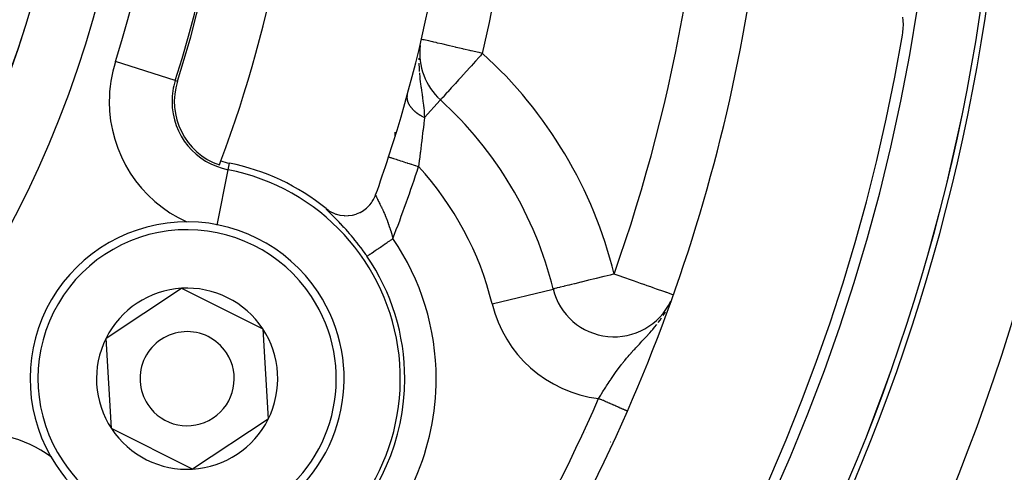
# Model space of a CAD drawing. Extents: x 24 to 968, y -478 to 283.
# Drawn here: x 918 to 949, y -131 to -116 of the extents above; entities that cross this region are included whole.
import ezdxf

# ---------------------------------------------------------------- set-up
doc = ezdxf.new("R2010")
doc.units = 0
doc.linetypes.add('DASHED', pattern=[11.05, 8.7, -2.35])
doc.layers.get('0').update_dxf_attribs({"linetype": 'CONTINUOUS'})
doc.layers.add('NEVIDI', color=4, linetype='DASHED')

msp = doc.modelspace()

# ---------------------------------------------------------------- linework, layer by layer
at = {"color": 2}
for p, q in [((945.676931, -116.161125), (945.666974, -116.054806)), ((945.681372, -116.30307), (945.676931, -116.161125)), ((945.677854, -116.41318), (945.681372, -116.30307)), ((945.653165, -116.62875), (945.664892, -116.5504)), ((945.664892, -116.5504), (945.677854, -116.41318)), ((930.334545, -116.764182), (930.333358, -116.763906)), ((929.885737, -118.528472), (929.884071, -118.534765)), ((930.934756, -118.700369), (930.935975, -118.699025)), ((930.940129, -118.694448), (930.937445, -118.697406)), ((929.500003, -119.730243), (929.500003, -119.849831)), ((929.500003, -119.849831), (929.500003, -119.730243)), ((929.289954, -120.512789), (929.291003, -120.51313)), ((928.745696, -121.973014), (928.769466, -121.938519)), ((928.769466, -121.938519), (928.809744, -121.871892)), ((928.809744, -121.871892), (928.834045, -121.825077)), ((928.834045, -121.825077), (928.861302, -121.763921)), ((928.861302, -121.763921), (928.876452, -121.724242)), ((927.302218, -122.163104), (927.370898, -122.2145)), ((927.370898, -122.2145), (927.390466, -122.227535)), ((927.390466, -122.227535), (927.487283, -122.282937)), ((928.384186, -122.281666), (928.484425, -122.223609)), ((928.484425, -122.223609), (928.49648, -122.215532)), ((928.49648, -122.215532), (928.58263, -122.149813)), ((928.58263, -122.149813), (928.599249, -122.135337)), ((928.599249, -122.135337), (928.669842, -122.065963)), ((928.669842, -122.065963), (928.690732, -122.042574)), ((928.690732, -122.042574), (928.745696, -121.973014)), ((927.487283, -122.282937), (927.503961, -122.291084)), ((927.503961, -122.291084), (927.611266, -122.33487)), ((927.611266, -122.33487), (927.624907, -122.339428)), ((927.624907, -122.339428), (927.740924, -122.369663)), ((927.740924, -122.369663), (927.750991, -122.371594)), ((927.750991, -122.371594), (927.873155, -122.386691)), ((927.873155, -122.386691), (927.880063, -122.387092)), ((927.880063, -122.387092), (928.005107, -122.386097)), ((928.005107, -122.386097), (928.010336, -122.385714)), ((928.010336, -122.385714), (928.134727, -122.368303)), ((928.134727, -122.368303), (928.139045, -122.367408)), ((928.139045, -122.367408), (928.259114, -122.334357)), ((928.259114, -122.334357), (928.264531, -122.33248)), ((928.264531, -122.33248), (928.376191, -122.285652)), ((928.376191, -122.285652), (928.384186, -122.281666)), ((920.290326, -126.294198), (922.698423, -124.702217)), ((922.698423, -124.702217), (925.281167, -125.991699)), ((934.523534, -124.725239), (934.526134, -124.724601)), ((934.531337, -124.723441), (934.527419, -124.724285)), ((938.255064, -125.161016), (938.26656, -125.13555)), ((925.281167, -125.991699), (925.455814, -128.873163)), ((920.464973, -129.175661), (920.290326, -126.294198)), ((925.455814, -128.873163), (923.047717, -130.465144)), ((923.047717, -130.465144), (920.464973, -129.175661))]:
    msp.add_line(p, q, dxfattribs=at)
for centre, radius, start, end in [((664.372372, -146.5), 300, 1.472866, 19.471221), ((886.500003, -106.58368), 40, 339.424753, 20.575247), ((886.500003, -106.58368), 45, 341.968746, 18.031254), ((886.500003, -106.58368), 37.860317, 342.28984, 17.71016), ((886.500003, -106.58368), 62.5, 180, 360), ((886.500003, -106.58368), 62.324177, 180, 360), ((886.500003, -106.58368), 55, 336.382936, 350.326953), ((886.500003, -106.58368), 60, 189.63772, 350.36228), ((932.281507, -117.216361), 2, 172.816997, 227.775971), ((924.604305, -118.751759), 2.139683, 162.28984, 250.757223), ((922.87307, -127.58368), 12, 13.785218, 47.775971), ((886.500003, -106.58368), 40, 339.224605, 339.424753), ((924.604305, -118.751759), 2, 250.857297, 258.909487), ((886.500003, -106.58368), 45, 340.338843, 341.968746), ((922.87307, -127.58368), 7, 50.747774, 78.909487), ((922.87307, -127.58368), 5, 33.468491, 213.468491), ((922.87307, -127.58368), 2.886751, 93.468491, 153.468491), ((922.87307, -127.58368), 2.886751, 33.468491, 93.468491), ((936.469811, -124.24772), 2, 193.785218, 334.532782), ((922.87307, -127.58368), 5, 213.468491, 33.468491), ((922.87307, -127.58368), 2.886751, 333.468491, 33.468491), ((922.87307, -127.58368), 2.886751, 153.468491, 213.468491), ((922.87307, -127.58368), 1.5, 33.468491, 213.468491), ((922.87307, -127.58368), 1.5, 213.468491, 33.468491), ((886.500003, -106.58368), 55, 306.986237, 336.382936), ((922.87307, -127.58368), 2.886751, 273.468491, 333.468491), ((922.87307, -127.58368), 2.886751, 213.468491, 273.468491), ((934.1314, -134.08368), 5, 72.993891, 73.005271), ((934.1314, -134.08368), 5, 63.668587, 63.67984)]:
    msp.add_arc(centre, radius, start, end, dxfattribs=at)
at = {"layer": 'NEVIDI', "color": 7, "linetype": 'CONTINUOUS'}
for p, q in [((930.348059, -116.767321), (930.334545, -116.764182)), ((930.361166, -116.770365), (930.348059, -116.767321)), ((930.392057, -116.777539), (930.361166, -116.770365)), ((930.422348, -116.784574), (930.392057, -116.777539)), ((930.464976, -116.794474), (930.422348, -116.784574)), ((930.516991, -116.806555), (930.464976, -116.794474)), ((930.566078, -116.817955), (930.516991, -116.806555)), ((930.643392, -116.835911), (930.566078, -116.817955)), ((930.694303, -116.847735), (930.643392, -116.835911)), ((930.729443, -116.855896), (930.694303, -116.847735)), ((930.799274, -116.872115), (930.729443, -116.855896)), ((930.848257, -116.883491), (930.799274, -116.872115)), ((930.981833, -116.914514), (930.848257, -116.883491)), ((931.02602, -116.924776), (930.981833, -116.914514)), ((931.187784, -116.962345), (931.02602, -116.924776)), ((931.22516, -116.971026), (931.187784, -116.962345)), ((931.413418, -117.014749), (931.22516, -116.971026)), ((931.442723, -117.021555), (931.413418, -117.014749)), ((931.654676, -117.07078), (931.442723, -117.021555)), ((931.675279, -117.075565), (931.654676, -117.07078)), ((931.876986, -117.122411), (931.675279, -117.075565)), ((931.907302, -117.129452), (931.876986, -117.122411)), ((931.918618, -117.13208), (931.907302, -117.129452)), ((932.166455, -117.18964), (931.918618, -117.13208)), ((932.168704, -117.190162), (932.166455, -117.18964)), ((932.281507, -117.216361), (932.168704, -117.190162)), ((932.281507, -117.216361), (932.240175, -117.261905)), ((922.497174, -118.078876), (920.593119, -117.470843)), ((930.252626, -117.525328), (930.258687, -117.711257)), ((930.254608, -117.368672), (930.253191, -117.420483)), ((931.983584, -117.544647), (931.925457, -117.608699)), ((932.060679, -117.459695), (931.983584, -117.544647)), ((932.169359, -117.339938), (932.060679, -117.459695)), ((932.211073, -117.293974), (932.169359, -117.339938)), ((932.240175, -117.261905), (932.211073, -117.293974)), ((930.258687, -117.711257), (930.259993, -117.733845)), ((930.259993, -117.733845), (930.263949, -117.792958)), ((930.267174, -117.834484), (930.281347, -117.982319)), ((931.705103, -117.851511), (931.558731, -118.0128)), ((931.716942, -117.838464), (931.705103, -117.851511)), ((931.761101, -117.789805), (931.716942, -117.838464)), ((931.885252, -117.653001), (931.761101, -117.789805)), ((931.925457, -117.608699), (931.885252, -117.653001)), ((922.497174, -118.078876), (922.566027, -118.100864)), ((930.281347, -117.982319), (930.286552, -118.028599)), ((930.286552, -118.028599), (930.297993, -118.122063)), ((930.297993, -118.122063), (930.305541, -118.179453)), ((930.305541, -118.179453), (930.317724, -118.267522)), ((931.413515, -118.172816), (931.363178, -118.228283)), ((931.517112, -118.058661), (931.413515, -118.172816)), ((931.546524, -118.026251), (931.517112, -118.058661)), ((931.558731, -118.0128), (931.546524, -118.026251)), ((930.317724, -118.267522), (930.323012, -118.304532)), ((930.323012, -118.304532), (930.335806, -118.392302)), ((930.335806, -118.392302), (930.355892, -118.528854)), ((931.147195, -118.466279), (931.08075, -118.539496)), ((931.155719, -118.456886), (931.147195, -118.466279)), ((931.172388, -118.438518), (931.155719, -118.456886)), ((931.241294, -118.36259), (931.172388, -118.438518)), ((931.283962, -118.315573), (931.241294, -118.36259)), ((931.343825, -118.249608), (931.283962, -118.315573)), ((931.363178, -118.228283), (931.343825, -118.249608)), ((929.873726, -118.609209), (929.873667, -118.611431)), ((929.873667, -118.611431), (929.873872, -118.634688)), ((929.875157, -118.586197), (929.873726, -118.609209)), ((929.873872, -118.634688), (929.87397, -118.636924)), ((929.87397, -118.636924), (929.874287, -118.642749)), ((929.874287, -118.642749), (929.874625, -118.647658)), ((929.874625, -118.647658), (929.875808, -118.66048)), ((929.875373, -118.584012), (929.875157, -118.586197)), ((929.875493, -118.582848), (929.875373, -118.584012)), ((929.876026, -118.578098), (929.875493, -118.582848)), ((929.875808, -118.66048), (929.876065, -118.662768)), ((929.878435, -118.561403), (929.876026, -118.578098)), ((929.876065, -118.662768), (929.879543, -118.68656)), ((929.879543, -118.68656), (929.879955, -118.68885)), ((929.879955, -118.68885), (929.884206, -118.709216)), ((929.884206, -118.709216), (929.885045, -118.712722)), ((929.885045, -118.712722), (929.885419, -118.714248)), ((929.885419, -118.714248), (929.885648, -118.715169)), ((929.885648, -118.715169), (929.89237, -118.73918)), ((929.89237, -118.73918), (929.8931, -118.741513)), ((929.8931, -118.741513), (929.90147, -118.765727)), ((929.90147, -118.765727), (929.902346, -118.768041)), ((929.902346, -118.768041), (929.905731, -118.776682)), ((929.905731, -118.776682), (929.907805, -118.781759)), ((929.907805, -118.781759), (929.912296, -118.792263)), ((929.912296, -118.792263), (929.913329, -118.794593)), ((929.913329, -118.794593), (929.924855, -118.818827)), ((929.924855, -118.818827), (929.926041, -118.821161)), ((930.355892, -118.528854), (930.360901, -118.563388)), ((930.360901, -118.563388), (930.363008, -118.578032)), ((930.363008, -118.578032), (930.372557, -118.645593)), ((930.372557, -118.645593), (930.393861, -118.808583)), ((930.393861, -118.808583), (930.39872, -118.849736)), ((930.431037, -119.255425), (930.934756, -118.700369)), ((930.942132, -118.692242), (930.940129, -118.694448)), ((930.956879, -118.675992), (930.942132, -118.692242)), ((930.963566, -118.668623), (930.956879, -118.675992)), ((930.982901, -118.647317), (930.963566, -118.668623)), ((930.985819, -118.644102), (930.982901, -118.647317)), ((931.010722, -118.61666), (930.985819, -118.644102)), ((931.021752, -118.604506), (931.010722, -118.61666)), ((931.075527, -118.545251), (931.021752, -118.604506)), ((931.08075, -118.539496), (931.075527, -118.545251)), ((929.926041, -118.821161), (929.938533, -118.844324)), ((929.938533, -118.844324), (929.939142, -118.845393)), ((929.939142, -118.845393), (929.940455, -118.847684)), ((929.940455, -118.847684), (929.941426, -118.849364)), ((929.941426, -118.849364), (929.955056, -118.871781)), ((929.955056, -118.871781), (929.956532, -118.874092)), ((929.956532, -118.874092), (929.972636, -118.898054)), ((929.972636, -118.898054), (929.974265, -118.900363)), ((929.974265, -118.900363), (929.98226, -118.911425)), ((929.98226, -118.911425), (929.985955, -118.916395)), ((929.985955, -118.916395), (929.99182, -118.924109)), ((929.99182, -118.924109), (929.993582, -118.926387)), ((929.993582, -118.926387), (930.012624, -118.94996)), ((930.012624, -118.94996), (930.014523, -118.952214)), ((930.014523, -118.952214), (930.034975, -118.975522)), ((930.034975, -118.975522), (930.036321, -118.976998)), ((930.036321, -118.976998), (930.037008, -118.97775)), ((930.037008, -118.97775), (930.040881, -118.981951)), ((930.040881, -118.981951), (930.058789, -119.000711)), ((930.058789, -119.000711), (930.060952, -119.002908)), ((930.060952, -119.002908), (930.084107, -119.025574)), ((930.084107, -119.025574), (930.086404, -119.027743)), ((930.086404, -119.027743), (930.100259, -119.040545)), ((930.100259, -119.040545), (930.105398, -119.045176)), ((930.105398, -119.045176), (930.11078, -119.049961)), ((930.11078, -119.049961), (930.113191, -119.052084)), ((930.113191, -119.052084), (930.138814, -119.073882)), ((930.138814, -119.073882), (930.141506, -119.076095)), ((930.141506, -119.076095), (930.168171, -119.097295)), ((930.168171, -119.097295), (930.170967, -119.099445)), ((930.170967, -119.099445), (930.173072, -119.101055)), ((930.173072, -119.101055), (930.178862, -119.105445)), ((930.178862, -119.105445), (930.198887, -119.120215)), ((930.198887, -119.120215), (930.201631, -119.12219)), ((930.201631, -119.12219), (930.230697, -119.142448)), ((930.39872, -118.849736), (930.403005, -118.887894)), ((930.403005, -118.887894), (930.408203, -118.937164)), ((930.408203, -118.937164), (930.418177, -119.045367)), ((930.418177, -119.045367), (930.42397, -119.122638)), ((930.42397, -119.122638), (930.425885, -119.152447)), ((930.230697, -119.142448), (930.233564, -119.144383)), ((930.233564, -119.144383), (930.254074, -119.15791)), ((930.254074, -119.15791), (930.260439, -119.162)), ((930.260439, -119.162), (930.263752, -119.164109)), ((930.263752, -119.164109), (930.266702, -119.165975)), ((930.266702, -119.165975), (930.297855, -119.185066)), ((930.297855, -119.185066), (930.300878, -119.18686)), ((930.300878, -119.18686), (930.332926, -119.205276)), ((930.332926, -119.205276), (930.336021, -119.206998)), ((930.336021, -119.206998), (930.342027, -119.210312)), ((930.342027, -119.210312), (930.349023, -119.214127)), ((930.349023, -119.214127), (930.368861, -119.224686)), ((930.368861, -119.224686), (930.372071, -119.226359)), ((930.372071, -119.226359), (930.405842, -119.243385)), ((930.405842, -119.243385), (930.409135, -119.244991)), ((930.409487, -119.442359), (930.406823, -119.465191)), ((930.409135, -119.244991), (930.431032, -119.255424)), ((930.429815, -119.26617), (930.409487, -119.442359)), ((930.425885, -119.152447), (930.431037, -119.255425)), ((930.431037, -119.255425), (930.429815, -119.26617)), ((931.500003, -119.254773), (931.500003, -119.266067)), ((930.372467, -119.756415), (930.357656, -119.880078)), ((930.381075, -119.683982), (930.372467, -119.756415)), ((930.384444, -119.655534), (930.381075, -119.683982)), ((930.406332, -119.469392), (930.384444, -119.655534)), ((930.406823, -119.465191), (930.406332, -119.469392)), ((930.334683, -120.069363), (930.32935, -120.112946)), ((930.354066, -119.909848), (930.334683, -120.069363)), ((930.357656, -119.880078), (930.354066, -119.909848)), ((930.296163, -120.381769), (930.293932, -120.399706)), ((930.30001, -120.350807), (930.296163, -120.381769)), ((930.325625, -120.143315), (930.30001, -120.350807)), ((930.32935, -120.112946), (930.325625, -120.143315)), ((929.291003, -120.51313), (929.296395, -120.514885)), ((929.296395, -120.514885), (929.297557, -120.515264)), ((929.297557, -120.515264), (929.305524, -120.517857)), ((929.305524, -120.517857), (929.319591, -120.522436)), ((929.319591, -120.522436), (929.32202, -120.523227)), ((929.32202, -120.523227), (929.336892, -120.528068)), ((929.336892, -120.528068), (929.359199, -120.535329)), ((929.359199, -120.535329), (929.36283, -120.536511)), ((929.36283, -120.536511), (929.384521, -120.543572)), ((929.384521, -120.543572), (929.414636, -120.553375)), ((929.414636, -120.553375), (929.419411, -120.55493)), ((929.419411, -120.55493), (929.447579, -120.564099)), ((929.447579, -120.564099), (929.484727, -120.576192)), ((929.484727, -120.576192), (929.490691, -120.578133)), ((929.490691, -120.578133), (929.524832, -120.589247)), ((929.524832, -120.589247), (929.568463, -120.60345)), ((929.568463, -120.60345), (929.575225, -120.605651)), ((929.575225, -120.605651), (929.615042, -120.618612)), ((929.615042, -120.618612), (929.664234, -120.634625)), ((929.664234, -120.634625), (929.671812, -120.637092)), ((929.671812, -120.637092), (929.716514, -120.651643)), ((929.716514, -120.651643), (929.77013, -120.669097)), ((929.77013, -120.669097), (929.778414, -120.671793)), ((929.778414, -120.671793), (929.82744, -120.687752)), ((929.82744, -120.687752), (929.884622, -120.706367)), ((930.265727, -120.625217), (930.250945, -120.742514)), ((930.269717, -120.593456), (930.265727, -120.625217)), ((930.293932, -120.399706), (930.269717, -120.593456)), ((923.832855, -122.687326), (924.178813, -120.922412)), ((924.178813, -120.922412), (924.219586, -120.714409)), ((929.884622, -120.706367), (929.893469, -120.709246)), ((929.893469, -120.709246), (929.945781, -120.726275)), ((929.945781, -120.726275), (930.005291, -120.745647)), ((930.005291, -120.745647), (930.014542, -120.748658)), ((930.014542, -120.748658), (930.069475, -120.76654)), ((930.069475, -120.76654), (930.130357, -120.786359)), ((930.130357, -120.786359), (930.139811, -120.789437)), ((930.139811, -120.789437), (930.196201, -120.807793)), ((930.196201, -120.807793), (930.240842, -120.822324)), ((930.250945, -120.742514), (930.240842, -120.822324)), ((928.876016, -121.728747), (928.876534, -121.732699)), ((928.876811, -121.734072), (928.879181, -121.742632)), ((928.879181, -121.742632), (928.8798, -121.744504)), ((928.8798, -121.744504), (928.883255, -121.753924)), ((928.883255, -121.753924), (928.883946, -121.755677)), ((928.883946, -121.755677), (928.884908, -121.75807)), ((928.884908, -121.75807), (928.890771, -121.771838)), ((928.890771, -121.771838), (928.892069, -121.774756)), ((928.892069, -121.774756), (928.899617, -121.791158)), ((928.899617, -121.791158), (928.901239, -121.79459)), ((928.901239, -121.79459), (928.902632, -121.797518)), ((928.902632, -121.797518), (928.910425, -121.813625)), ((928.910425, -121.813625), (928.912346, -121.817538)), ((928.912346, -121.817538), (928.923147, -121.839263)), ((928.923147, -121.839263), (928.925385, -121.84372)), ((928.925385, -121.84372), (928.933522, -121.859833)), ((928.933522, -121.859833), (928.93768, -121.868027)), ((928.93768, -121.868027), (928.940188, -121.87296)), ((928.940188, -121.87296), (928.953846, -121.899772)), ((928.953846, -121.899772), (928.956577, -121.905132)), ((928.956577, -121.905132), (928.97141, -121.934285)), ((928.97141, -121.934285), (928.974393, -121.940162)), ((928.974393, -121.940162), (928.974745, -121.940856)), ((928.974745, -121.940856), (928.990323, -121.97169)), ((927.305331, -122.171756), (927.302466, -122.16516)), ((927.306249, -122.173325), (927.305331, -122.171756)), ((927.312877, -122.182977), (927.306249, -122.173325)), ((927.314516, -122.185134), (927.312877, -122.182977)), ((927.324836, -122.197813), (927.314516, -122.185134)), ((927.327181, -122.200553), (927.324836, -122.197813)), ((927.341114, -122.216234), (927.327181, -122.200553)), ((927.34413, -122.219532), (927.341114, -122.216234)), ((927.361587, -122.238199), (927.34413, -122.219532)), ((927.365285, -122.242083), (927.361587, -122.238199)), ((927.386131, -122.263683), (927.365285, -122.242083)), ((927.390489, -122.268148), (927.386131, -122.263683)), ((927.414655, -122.292707), (927.390489, -122.268148)), ((928.990323, -121.97169), (928.993447, -121.977905)), ((928.993447, -121.977905), (929.01041, -122.01186)), ((929.01041, -122.01186), (929.013753, -122.018599)), ((929.013753, -122.018599), (929.024855, -122.041102)), ((929.024855, -122.041102), (929.031652, -122.054981)), ((929.031652, -122.054981), (929.035192, -122.06224)), ((929.035192, -122.06224), (929.054004, -122.101195)), ((929.054004, -122.101195), (929.057717, -122.108963)), ((929.057717, -122.108963), (929.077273, -122.150318)), ((929.077273, -122.150318), (929.081115, -122.158537)), ((929.081115, -122.158537), (929.082187, -122.160837)), ((929.082187, -122.160837), (929.101098, -122.201835)), ((929.101098, -122.201835), (929.105005, -122.210415)), ((929.105005, -122.210415), (929.125251, -122.255516)), ((929.125251, -122.255516), (929.129163, -122.264357)), ((929.129163, -122.264357), (929.144803, -122.300139)), ((927.419644, -122.297744), (927.414655, -122.292707)), ((927.447083, -122.325324), (927.419644, -122.297744)), ((927.452655, -122.330908), (927.447083, -122.325324)), ((927.483005, -122.361273), (927.452655, -122.330908)), ((927.489114, -122.367381), (927.483005, -122.361273)), ((927.522051, -122.400333), (927.489114, -122.367381)), ((927.528629, -122.406922), (927.522051, -122.400333)), ((927.563956, -122.442393), (927.528629, -122.406922)), ((927.570998, -122.449484), (927.563956, -122.442393)), ((927.608677, -122.487571), (927.570998, -122.449484)), ((927.616168, -122.495175), (927.608677, -122.487571)), ((927.65616, -122.535979), (927.616168, -122.495175)), ((927.664117, -122.544141), (927.65616, -122.535979)), ((927.706387, -122.587773), (927.664117, -122.544141)), ((929.144803, -122.300139), (929.149597, -122.311246)), ((929.149597, -122.311246), (929.153575, -122.320515)), ((929.153575, -122.320515), (929.174199, -122.369334)), ((929.174199, -122.369334), (929.178206, -122.378974)), ((929.178206, -122.378974), (929.198997, -122.429826)), ((929.198997, -122.429826), (929.202995, -122.439772)), ((929.202995, -122.439772), (929.210442, -122.458449)), ((929.210442, -122.458449), (929.223755, -122.492341)), ((929.223755, -122.492341), (929.227762, -122.502673)), ((929.227762, -122.502673), (929.248489, -122.557122)), ((929.248489, -122.557122), (929.252479, -122.567807)), ((929.252479, -122.567807), (929.273032, -122.62392)), ((927.714725, -122.596437), (927.706387, -122.587773)), ((927.758737, -122.642498), (927.714725, -122.596437)), ((927.76736, -122.65159), (927.758737, -122.642498)), ((927.81256, -122.699628), (927.76736, -122.65159)), ((927.821372, -122.709071), (927.81256, -122.699628)), ((927.867548, -122.758981), (927.821372, -122.709071)), ((927.873257, -122.765203), (927.867548, -122.758981)), ((927.876655, -122.768912), (927.873257, -122.765203)), ((927.923699, -122.820692), (927.876655, -122.768912)), ((927.932866, -122.830877), (927.923699, -122.820692)), ((927.980771, -122.88463), (927.932866, -122.830877)), ((927.990093, -122.895195), (927.980771, -122.88463)), ((928.038742, -122.950906), (927.990093, -122.895195)), ((929.273032, -122.62392), (929.276986, -122.634931)), ((929.276986, -122.634931), (929.277217, -122.635578)), ((929.277217, -122.635578), (929.297217, -122.692418)), ((929.297217, -122.692418), (929.301087, -122.703644)), ((929.301087, -122.703644), (929.320903, -122.762346)), ((929.320903, -122.762346), (929.324639, -122.773657)), ((929.324639, -122.773657), (929.342879, -122.830039)), ((929.342879, -122.830039), (929.343917, -122.833308)), ((929.343917, -122.833308), (929.347575, -122.844882)), ((929.347575, -122.844882), (929.366307, -122.905506)), ((928.04812, -122.961758), (928.038742, -122.950906)), ((928.097459, -123.019481), (928.04812, -122.961758)), ((928.107021, -123.030792), (928.097459, -123.019481)), ((928.15676, -123.0903), (928.107021, -123.030792)), ((928.166377, -123.101939), (928.15676, -123.0903)), ((928.21629, -123.163063), (928.166377, -123.101939)), ((928.225889, -123.174958), (928.21629, -123.163063)), ((928.275595, -123.237307), (928.225889, -123.174958)), ((929.281659, -123.215259), (929.324944, -123.185753)), ((929.324944, -123.185753), (929.353722, -123.166137)), ((929.353722, -123.166137), (929.389649, -123.141647)), ((929.366307, -122.905506), (929.36988, -122.917338)), ((929.36988, -122.917338), (929.38807, -122.978994)), ((929.38807, -122.978994), (929.391539, -122.99103)), ((929.389649, -123.141647), (929.411362, -123.126847)), ((929.391539, -122.99103), (929.405374, -123.039993)), ((929.405374, -123.039993), (929.409196, -123.053794)), ((929.409196, -123.053794), (929.412553, -123.066022)), ((929.411362, -123.126847), (929.426197, -123.116734)), ((929.412553, -123.066022), (929.426197, -123.116734)), ((928.284965, -123.249205), (928.275595, -123.237307)), ((928.334282, -123.312596), (928.284965, -123.249205)), ((928.343736, -123.324899), (928.334282, -123.312596)), ((928.392397, -123.389028), (928.343736, -123.324899)), ((928.401733, -123.401488), (928.392397, -123.389028)), ((928.442089, -123.455945), (928.401733, -123.401488)), ((928.449973, -123.466698), (928.442089, -123.455945)), ((928.45906, -123.479141), (928.449973, -123.466698)), ((928.506891, -123.545496), (928.45906, -123.479141)), ((928.821912, -123.528646), (928.862587, -123.500919)), ((928.862587, -123.500919), (928.884049, -123.48629)), ((928.884049, -123.48629), (928.892498, -123.48053)), ((928.892498, -123.48053), (928.928761, -123.455812)), ((928.928761, -123.455812), (928.95217, -123.439855)), ((928.95217, -123.439855), (928.979907, -123.420948)), ((928.979907, -123.420948), (929.000475, -123.406928)), ((929.000475, -123.406928), (929.02547, -123.38989)), ((929.02547, -123.38989), (929.075021, -123.356113)), ((929.075021, -123.356113), (929.076707, -123.354964)), ((929.076707, -123.354964), (929.103183, -123.336917)), ((929.103183, -123.336917), (929.156787, -123.300377)), ((929.156787, -123.300377), (929.176118, -123.287201)), ((929.176118, -123.287201), (929.184369, -123.281576)), ((929.184369, -123.281576), (929.239834, -123.243769)), ((929.239834, -123.243769), (929.268279, -123.224379)), ((929.268279, -123.224379), (929.281659, -123.215259)), ((928.516036, -123.558352), (928.506891, -123.545496)), ((928.563249, -123.62561), (928.516036, -123.558352)), ((928.572178, -123.638502), (928.563249, -123.62561)), ((928.600409, -123.679634), (928.572178, -123.638502)), ((928.600409, -123.679634), (928.602493, -123.678213)), ((928.602493, -123.678213), (928.603089, -123.677807)), ((928.603089, -123.677807), (928.606121, -123.67574)), ((928.606121, -123.67574), (928.615158, -123.66958)), ((928.615158, -123.66958), (928.618186, -123.667516)), ((928.618186, -123.667516), (928.621143, -123.6655)), ((928.621143, -123.6655), (928.636078, -123.65532)), ((928.636078, -123.65532), (928.645008, -123.649233)), ((928.645008, -123.649233), (928.647867, -123.647284)), ((928.647867, -123.647284), (928.665648, -123.635163)), ((928.665648, -123.635163), (928.677397, -123.627155)), ((928.677397, -123.627155), (928.690958, -123.61791)), ((928.690958, -123.61791), (928.703559, -123.609321)), ((928.703559, -123.609321), (928.718008, -123.599472)), ((928.718008, -123.599472), (928.746797, -123.579848)), ((928.746797, -123.579848), (928.749372, -123.578093)), ((928.749372, -123.578093), (928.766357, -123.566515)), ((928.766357, -123.566515), (928.802601, -123.541809)), ((928.802601, -123.541809), (928.814398, -123.533768)), ((928.814398, -123.533768), (928.821912, -123.528646)), ((935.622861, -124.455503), (935.425262, -124.503994)), ((935.653807, -124.44791), (935.622861, -124.455503)), ((935.853546, -124.398916), (935.653807, -124.44791)), ((935.897171, -124.388217), (935.853546, -124.398916)), ((936.09555, -124.339566), (935.897171, -124.388217)), ((936.14168, -124.328252), (936.09555, -124.339566)), ((936.150767, -124.326023), (936.14168, -124.328252)), ((936.344245, -124.278552), (936.150767, -124.326023)), ((936.410155, -124.262371), (936.344245, -124.278552)), ((936.469811, -124.24772), (936.410155, -124.262371)), ((936.595387, -124.29211), (936.469811, -124.24772)), ((936.697381, -124.328164), (936.595387, -124.29211)), ((936.712147, -124.333384), (936.697381, -124.328164)), ((936.843812, -124.379927), (936.712147, -124.333384)), ((936.9602, -124.421069), (936.843812, -124.379927)), ((937.084173, -124.464893), (936.9602, -124.421069)), ((932.585028, -125.200851), (934.523534, -124.725239)), ((934.541904, -124.720869), (934.531337, -124.723441)), ((934.565194, -124.715111), (934.541904, -124.720869)), ((934.585169, -124.710166), (934.565194, -124.715111)), ((934.63332, -124.698277), (934.585169, -124.710166)), ((934.656854, -124.692482), (934.63332, -124.698277)), ((934.734494, -124.673419), (934.656854, -124.692482)), ((934.756383, -124.668054), (934.734494, -124.673419)), ((934.866943, -124.640976), (934.756383, -124.668054)), ((934.88274, -124.637106), (934.866943, -124.640976)), ((935.028286, -124.601408), (934.88274, -124.637106)), ((935.034649, -124.599846), (935.028286, -124.601408)), ((935.108213, -124.581794), (935.034649, -124.599846)), ((935.210274, -124.55675), (935.108213, -124.581794)), ((935.215462, -124.555477), (935.210274, -124.55675)), ((935.4073, -124.508403), (935.215462, -124.555477)), ((935.425262, -124.503994), (935.4073, -124.508403)), ((937.199494, -124.505658), (937.084173, -124.464893)), ((937.311847, -124.545375), (937.199494, -124.505658)), ((937.41468, -124.581726), (937.311847, -124.545375)), ((937.425789, -124.585652), (937.41468, -124.581726)), ((937.522737, -124.619923), (937.425789, -124.585652)), ((937.63472, -124.659508), (937.522737, -124.619923)), ((937.713475, -124.687348), (937.63472, -124.659508)), ((937.822655, -124.725942), (937.713475, -124.687348)), ((937.88163, -124.746789), (937.822655, -124.725942)), ((937.986341, -124.783804), (937.88163, -124.746789)), ((938.025473, -124.797637), (937.986341, -124.783804)), ((938.116792, -124.829918), (938.025473, -124.797637)), ((938.122691, -124.832003), (938.116792, -124.829918)), ((938.143901, -124.839501), (938.122691, -124.832003)), ((938.229273, -124.869679), (938.143901, -124.839501)), ((938.236372, -124.872189), (938.229273, -124.869679)), ((938.302564, -124.895587), (938.236372, -124.872189)), ((938.304241, -124.89618), (938.302564, -124.895587)), ((938.336587, -124.907614), (938.304241, -124.89618)), ((937.876924, -125.789652), (937.930566, -125.71658)), ((937.930566, -125.71658), (937.978581, -125.647418)), ((938.034273, -125.564194), (938.092555, -125.47042)), ((938.092555, -125.47042), (938.106409, -125.447075)), ((937.659497, -126.058173), (937.698506, -126.012574)), ((937.698506, -126.012574), (937.75946, -125.939339)), ((937.75946, -125.939339), (937.830004, -125.850977)), ((937.356585, -126.391319), (937.41638, -126.327347)), ((937.41638, -126.327347), (937.486847, -126.251246)), ((937.486847, -126.251246), (937.497936, -126.239166)), ((937.497936, -126.239166), (937.586139, -126.141698)), ((937.586139, -126.141698), (937.605461, -126.11995)), ((937.605461, -126.11995), (937.659497, -126.058173)), ((937.099047, -126.668396), (937.125193, -126.639776)), ((937.125193, -126.639776), (937.160052, -126.601882)), ((937.160052, -126.601882), (937.253686, -126.501178)), ((937.253686, -126.501178), (937.272608, -126.480949)), ((937.272608, -126.480949), (937.31929, -126.431117)), ((937.31929, -126.431117), (937.356585, -126.391319)), ((936.811062, -127.000675), (936.866535, -126.933747)), ((936.866535, -126.933747), (936.91346, -126.878356)), ((936.91346, -126.878356), (936.951977, -126.833659)), ((936.951977, -126.833659), (937.010155, -126.767326)), ((937.010155, -126.767326), (937.014905, -126.761969)), ((937.014905, -126.761969), (937.099047, -126.668396)), ((936.548099, -127.341961), (936.599137, -127.272461)), ((936.599137, -127.272461), (936.676627, -127.169986)), ((936.676627, -127.169986), (936.706653, -127.131251)), ((936.706653, -127.131251), (936.7181, -127.116626)), ((936.7181, -127.116626), (936.729442, -127.102211)), ((936.729442, -127.102211), (936.811062, -127.000675)), ((936.364286, -127.605354), (936.423696, -127.518034)), ((936.423696, -127.518034), (936.473081, -127.447018)), ((936.473081, -127.447018), (936.536078, -127.358563)), ((936.536078, -127.358563), (936.548099, -127.341961)), ((936.114862, -127.992136), (936.18425, -127.88154)), ((936.18425, -127.88154), (936.200229, -127.856376)), ((936.200229, -127.856376), (936.23084, -127.808503)), ((936.23084, -127.808503), (936.298025, -127.705057)), ((936.298025, -127.705057), (936.302071, -127.698901)), ((936.302071, -127.698901), (936.350352, -127.626122)), ((936.350352, -127.626122), (936.364286, -127.605354)), ((935.977143, -128.217262), (936.001372, -128.177181)), ((936.001127, -128.227749), (935.977143, -128.217262)), ((936.001372, -128.177181), (936.042866, -128.10898)), ((936.042866, -128.10898), (936.069351, -128.065767)), ((936.069351, -128.065767), (936.114862, -127.992136)), ((936.008519, -128.230981), (936.001127, -128.227749)), ((936.040827, -128.245107), (936.008519, -128.230981)), ((936.048202, -128.248332), (936.040827, -128.245107)), ((936.080406, -128.262413), (936.048202, -128.248332)), ((936.086305, -128.264992), (936.080406, -128.262413)), ((936.087665, -128.265587), (936.086305, -128.264992)), ((936.11979, -128.279633), (936.087665, -128.265587)), ((936.127091, -128.282825), (936.11979, -128.279633)), ((936.158908, -128.296737), (936.127091, -128.282825)), ((936.166151, -128.299904), (936.158908, -128.296737)), ((936.197686, -128.313693), (936.166151, -128.299904)), ((936.204871, -128.316834), (936.197686, -128.313693)), ((936.207113, -128.317814), (936.204871, -128.316834)), ((936.236051, -128.330467), (936.207113, -128.317814)), ((936.243137, -128.333566), (936.236051, -128.330467)), ((936.27393, -128.34703), (936.243137, -128.333566)), ((936.280917, -128.350085), (936.27393, -128.34703)), ((936.311249, -128.363347), (936.280917, -128.350085)), ((936.318134, -128.366358), (936.311249, -128.363347)), ((936.3238, -128.368835), (936.318134, -128.366358)), ((936.347936, -128.379388), (936.3238, -128.368835)), ((936.354685, -128.382339), (936.347936, -128.379388)), ((936.383917, -128.395121), (936.354685, -128.382339)), ((936.390528, -128.398012), (936.383917, -128.395121)), ((936.419131, -128.410518), (936.390528, -128.398012)), ((936.425598, -128.413346), (936.419131, -128.410518)), ((936.434243, -128.417125), (936.425598, -128.413346)), ((936.453515, -128.425552), (936.434243, -128.417125)), ((936.459816, -128.428307), (936.453515, -128.425552)), ((936.487008, -128.440197), (936.459816, -128.428307)), ((936.493136, -128.442876), (936.487008, -128.440197)), ((936.519547, -128.454424), (936.493136, -128.442876)), ((936.525493, -128.457024), (936.519547, -128.454424)), ((936.536345, -128.461769), (936.525493, -128.457024)), ((936.551071, -128.468208), (936.536345, -128.461769)), ((936.556819, -128.470721), (936.551071, -128.468208)), ((936.581517, -128.48152), (936.556819, -128.470721)), ((936.587057, -128.483943), (936.581517, -128.48152)), ((936.610824, -128.494334), (936.587057, -128.483943)), ((936.616145, -128.496661), (936.610824, -128.494334)), ((936.628453, -128.502043), (936.616145, -128.496661)), ((936.638929, -128.506623), (936.628453, -128.502043)), ((936.64402, -128.508849), (936.638929, -128.506623)), ((936.665777, -128.518362), (936.64402, -128.508849)), ((936.67063, -128.520484), (936.665777, -128.518362)), ((936.691326, -128.529533), (936.67063, -128.520484)), ((936.69593, -128.531547), (936.691326, -128.529533)), ((936.708854, -128.537198), (936.69593, -128.531547)), ((936.715534, -128.540118), (936.708854, -128.537198)), ((936.719886, -128.542021), (936.715534, -128.540118)), ((936.738359, -128.550099), (936.719886, -128.542021)), ((936.74245, -128.551887), (936.738359, -128.550099)), ((936.759761, -128.559457), (936.74245, -128.551887)), ((936.76358, -128.561126), (936.759761, -128.559457)), ((936.776031, -128.566571), (936.76358, -128.561126)), ((936.779698, -128.568174), (936.776031, -128.566571)), ((936.783242, -128.569724), (936.779698, -128.568174)), ((936.798129, -128.576233), (936.783242, -128.569724)), ((936.801388, -128.577658), (936.798129, -128.576233)), ((936.815011, -128.583615), (936.801388, -128.577658)), ((936.817975, -128.58491), (936.815011, -128.583615)), ((936.828966, -128.589716), (936.817975, -128.58491)), ((936.830305, -128.590302), (936.828966, -128.589716)), ((936.832972, -128.591468), (936.830305, -128.590302)), ((936.843978, -128.59628), (936.832972, -128.591468)), ((936.846342, -128.597314), (936.843978, -128.59628)), ((936.856016, -128.601543), (936.846342, -128.597314)), ((936.858071, -128.602442), (936.856016, -128.601543)), ((936.866403, -128.606085), (936.858071, -128.602442)), ((936.868153, -128.606849), (936.866403, -128.606085)), ((936.875126, -128.609898), (936.868153, -128.606849)), ((936.876564, -128.610526), (936.875126, -128.609898)), ((936.882169, -128.612976), (936.876564, -128.610526)), ((936.883292, -128.613467), (936.882169, -128.612976)), ((936.887519, -128.615314), (936.883292, -128.613467)), ((936.887942, -128.615499), (936.887519, -128.615314)), ((936.888326, -128.615667), (936.887942, -128.615499)), ((936.89116, -128.616905), (936.888326, -128.615667)), ((936.891648, -128.617118), (936.89116, -128.616905)), ((936.893078, -128.617741), (936.891648, -128.617118))]:
    msp.add_line(p, q, dxfattribs=at)
for centre, radius, start, end in [((664.372372, -146.5), 297, 1.472866, 19.471221), ((886.500003, -106.58368), 37.788038, 342.28984, 17.71016), ((886.500003, -106.58368), 35.789256, 342.28984, 17.71016), ((886.500003, -106.58368), 65.5, 180, 360), ((886.500003, -106.58368), 62.322959, 180, 360), ((886.500003, -106.58368), 60.324177, 180, 360), ((886.500003, -106.58368), 34.710744, 180, 360), ((886.500003, -106.58368), 32.711962, 180, 360), ((886.500003, -106.58368), 32.707087, 180, 360), ((886.500003, -106.58368), 47, 346.924945, 360), ((886.500003, -106.58368), 53, 340.531792, 360), ((922.87307, -127.58368), 14, 13.785218, 47.775971), ((924.604305, -118.751759), 4.210744, 162.28984, 180), ((924.604305, -118.751759), 2.211962, 162.28984, 180), ((924.604305, -118.751759), 4.210744, 180, 245.598528), ((924.604305, -118.751759), 2.211962, 180, 258.909487), ((922.87307, -127.58368), 6.788038, 221.090513, 78.909487), ((886.500003, -106.58368), 46, 338.935775, 341.968746), ((922.87307, -127.58368), 10, 13.785218, 42.542397), ((922.87307, -127.58368), 4.75, 33.468491, 213.468491), ((922.87307, -127.58368), 7.930768, 0, 34.280341), ((922.87307, -127.58368), 6.931377, 0, 34.280341), ((922.87307, -127.58368), 4.75, 213.468491, 33.468491), ((936.469811, -124.24772), 4, 193.785218, 262.925181), ((922.87307, -127.58368), 7.930768, 265.719659, 360), ((922.87307, -127.58368), 6.931377, 265.719659, 360), ((886.500003, -106.58368), 54, 306.986237, 336.382936), ((916.09002, -133.498934), 4.210744, 54.217789, 137.71016), ((934.1314, -134.08368), 4.5, 73.941639, 73.951393)]:
    msp.add_arc(centre, radius, start, end, dxfattribs=at)

doc.saveas('drawing.dxf')
